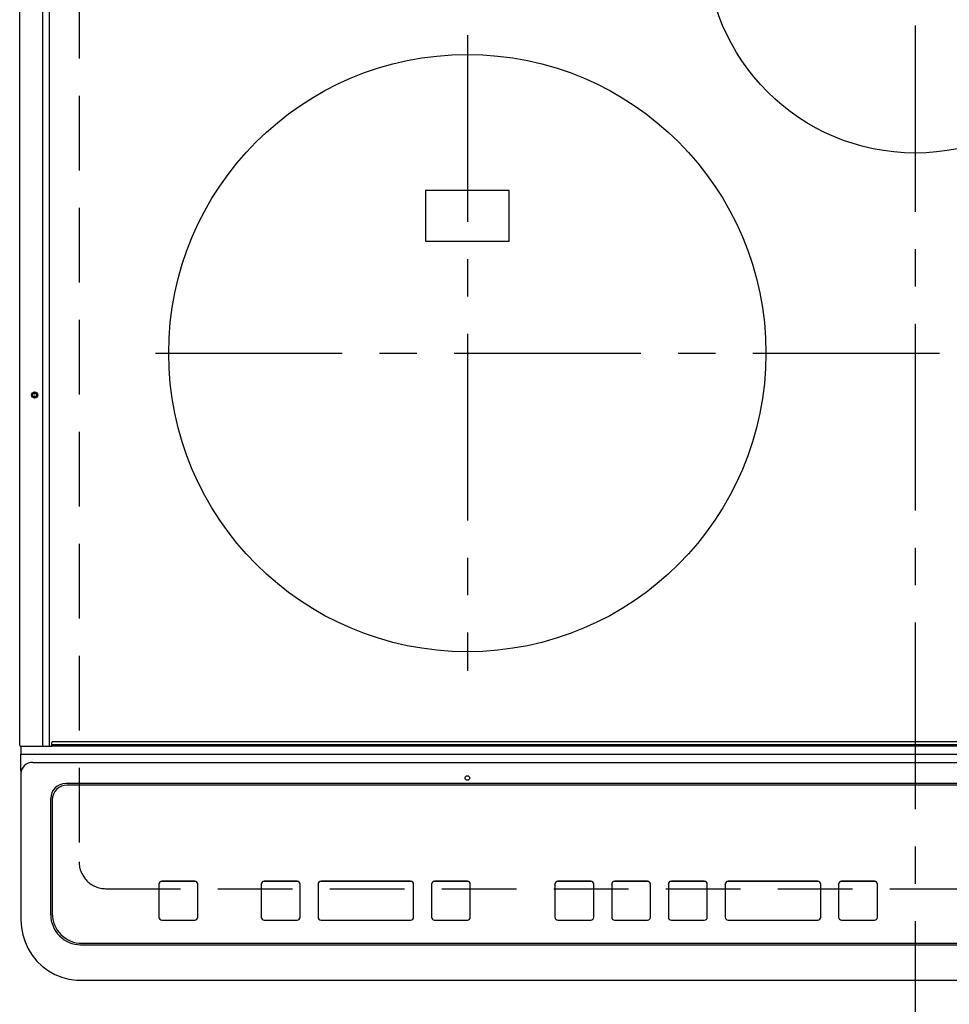
# Model space of a CAD drawing. Extents: x 163 to 26285, y 210 to 8610.
# Drawn here: x 17253 to 17564, y 6242 to 6572 of the extents above; entities that cross this region are included whole.
import ezdxf

# ---------------------------------------------------------------- set-up
doc = ezdxf.new("R2010")
doc.units = 0
doc.header["$LTSCALE"] = 50
doc.header["$MEASUREMENT"] = 0
doc.linetypes.add('CENTER', pattern=[2, 1.25, -0.25, 0.25, -0.25])
doc.linetypes.add('DASHED', pattern=[0.75, 0.5, -0.25])
doc.layers.add('126-甲板', color=2, linetype='CONTINUOUS')
doc.layers.add('150-機器', color=8, linetype='CONTINUOUS')

msp = doc.modelspace()

# ---------------------------------------------------------------- linework, layer by layer
at = {"layer": '126-甲板', "linetype": 'DASHED'}
for p, q in [((17272.86, 6733.88), (17272.86, 6289.88)), ((17281.86, 6280.88), (17823.86, 6280.88))]:
    msp.add_line(p, q, dxfattribs=at)
msp.add_arc((17281.86, 6289.88), 9, 180, 270, dxfattribs=at)
at = {"layer": '150-機器', "color": 161, "linetype": 'CENTER'}
for p, q in [((17552.86, 6769.99), (17552.86, 6188.35)), ((17402.86, 6566.68), (17402.86, 6353.78)), ((17298.47, 6460.23), (17802.86, 6460.23))]:
    msp.add_line(p, q, dxfattribs=at)
at = {"layer": '150-機器', "color": 13, "linetype": 'Continuous'}
for p, q in [((17252.96, 6328.91), (17252.96, 6690.31)), ((17260.69, 6328.91), (17260.69, 6690.31)), ((17262.96, 6328.91), (17262.96, 6690.31)), ((17416.86, 6514.73), (17388.86, 6514.73)), ((17388.86, 6514.73), (17388.86, 6497.73)), ((17416.86, 6497.73), (17416.86, 6514.73)), ((17388.86, 6497.73), (17416.86, 6497.73)), ((17253.26, 6328.61), (17254.96, 6328.61)), ((17253.36, 6328.61), (17253.36, 6325.94)), ((17254.96, 6328.61), (17260.69, 6328.61)), ((17260.69, 6328.91), (17260.69, 6328.61)), ((17260.69, 6328.61), (17261.04, 6328.61)), ((17261.04, 6328.61), (17261.05, 6328.61)), ((17261.07, 6328.61), (17261.04, 6328.61)), ((17261.05, 6328.61), (17263.76, 6328.61)), ((17262.81, 6328.61), (17262.84, 6328.61)), ((17262.84, 6328.61), (17262.87, 6328.63)), ((17262.87, 6328.63), (17262.89, 6328.66)), ((17262.89, 6328.66), (17262.92, 6328.7)), ((17262.92, 6328.7), (17262.94, 6328.74)), ((17262.94, 6328.74), (17262.95, 6328.79)), ((17262.95, 6328.79), (17262.96, 6328.85)), ((17262.96, 6328.85), (17262.96, 6328.91)), ((17263.76, 6329.11), (17263.76, 6329.81)), ((17263.76, 6329.11), (17841.96, 6329.11)), ((17263.76, 6328.61), (17263.76, 6329.11)), ((17841.96, 6328.61), (17263.76, 6328.61)), ((17841.66, 6330.11), (17264.06, 6330.11)), ((17253.36, 6325.94), (17255.36, 6325.94)), ((17253.36, 6320.4), (17253.36, 6325.94)), ((17255.36, 6325.94), (17850.36, 6325.94)), ((17257.36, 6324.09), (17257.34, 6324.16)), ((17257.36, 6323.16), (17848.36, 6323.16)), ((17253.36, 6320.4), (17253.36, 6319.47)), ((17253.36, 6319.47), (17253.36, 6271.84)), ((17837.36, 6316.09), (17268.36, 6316.09)), ((17268.86, 6315.59), (17268.86, 6315.58)), ((17836.86, 6315.59), (17268.86, 6315.59)), ((17836.86, 6315.58), (17268.86, 6315.58)), ((17263.36, 6272.1), (17263.36, 6311.09)), ((17263.86, 6310.59), (17263.86, 6310.58)), ((17263.86, 6310.58), (17263.86, 6272.59)), ((17299.61, 6282.34), (17299.61, 6282.36)), ((17299.61, 6282.34), (17299.61, 6271.35)), ((17311.61, 6283.36), (17300.61, 6283.36)), ((17300.61, 6283.34), (17300.61, 6283.36)), ((17311.61, 6283.34), (17300.61, 6283.34)), ((17311.61, 6283.34), (17311.61, 6283.36)), ((17312.61, 6282.34), (17312.61, 6282.36)), ((17312.61, 6271.35), (17312.61, 6282.34)), ((17333.86, 6282.34), (17333.86, 6282.36)), ((17333.86, 6282.34), (17333.86, 6271.35)), ((17345.86, 6283.36), (17334.86, 6283.36)), ((17334.86, 6283.34), (17334.86, 6283.36)), ((17345.86, 6283.34), (17334.86, 6283.34)), ((17345.86, 6283.34), (17345.86, 6283.36)), ((17346.86, 6282.34), (17346.86, 6282.36)), ((17346.86, 6271.35), (17346.86, 6282.34)), ((17352.86, 6282.34), (17352.86, 6282.36)), ((17352.86, 6282.34), (17352.86, 6271.35)), ((17383.86, 6283.36), (17353.86, 6283.36)), ((17353.86, 6283.34), (17353.86, 6283.36)), ((17383.86, 6283.34), (17353.86, 6283.34)), ((17383.86, 6283.34), (17383.86, 6283.36)), ((17384.86, 6282.34), (17384.86, 6282.36)), ((17384.86, 6271.35), (17384.86, 6282.34)), ((17390.86, 6282.34), (17390.86, 6282.36)), ((17390.86, 6282.34), (17390.86, 6271.35)), ((17402.86, 6283.36), (17391.86, 6283.36)), ((17391.86, 6283.34), (17391.86, 6283.36)), ((17402.86, 6283.34), (17391.86, 6283.34)), ((17402.86, 6283.34), (17402.86, 6283.36)), ((17403.86, 6282.34), (17403.86, 6282.36)), ((17403.86, 6271.35), (17403.86, 6282.34)), ((17432.2, 6282.33), (17432.2, 6282.35)), ((17432.2, 6282.33), (17432.2, 6271.34)), ((17444.2, 6283.35), (17433.2, 6283.35)), ((17433.2, 6283.33), (17433.2, 6283.35)), ((17444.2, 6283.33), (17433.2, 6283.33)), ((17444.2, 6283.33), (17444.2, 6283.35)), ((17445.2, 6282.33), (17445.2, 6282.35)), ((17445.2, 6271.34), (17445.2, 6282.33)), ((17451.2, 6282.33), (17451.2, 6282.35)), ((17451.2, 6282.33), (17451.2, 6271.34)), ((17463.2, 6283.35), (17452.2, 6283.35)), ((17452.2, 6283.33), (17452.2, 6283.35)), ((17463.2, 6283.33), (17452.2, 6283.33)), ((17463.2, 6283.33), (17463.2, 6283.35)), ((17464.2, 6282.33), (17464.2, 6282.35)), ((17464.2, 6271.34), (17464.2, 6282.33)), ((17470.2, 6282.33), (17470.2, 6282.35)), ((17470.2, 6282.33), (17470.2, 6271.34)), ((17482.2, 6283.35), (17471.2, 6283.35)), ((17471.2, 6283.33), (17471.2, 6283.35)), ((17482.2, 6283.33), (17471.2, 6283.33)), ((17482.2, 6283.33), (17482.2, 6283.35)), ((17483.2, 6282.33), (17483.2, 6282.35)), ((17483.2, 6271.34), (17483.2, 6282.33)), ((17489.2, 6282.33), (17489.2, 6282.35)), ((17489.2, 6282.33), (17489.2, 6271.34)), ((17520.2, 6283.35), (17490.2, 6283.35)), ((17490.2, 6283.33), (17490.2, 6283.35)), ((17520.2, 6283.33), (17490.2, 6283.33)), ((17520.2, 6283.33), (17520.2, 6283.35)), ((17521.2, 6282.33), (17521.2, 6282.35)), ((17521.2, 6271.34), (17521.2, 6282.33)), ((17527.2, 6282.33), (17527.2, 6282.35)), ((17527.2, 6282.33), (17527.2, 6271.34)), ((17539.2, 6283.35), (17528.2, 6283.35)), ((17528.2, 6283.33), (17528.2, 6283.35)), ((17539.2, 6283.33), (17528.2, 6283.33)), ((17539.2, 6283.33), (17539.2, 6283.35)), ((17540.2, 6282.33), (17540.2, 6282.35)), ((17540.2, 6271.34), (17540.2, 6282.33)), ((17253.36, 6271.84), (17253.36, 6270.45)), ((17300.61, 6270.35), (17311.61, 6270.35)), ((17334.86, 6270.35), (17345.86, 6270.35)), ((17353.86, 6270.35), (17383.86, 6270.35)), ((17391.86, 6270.35), (17402.86, 6270.35)), ((17433.2, 6270.34), (17444.2, 6270.34)), ((17452.2, 6270.34), (17463.2, 6270.34)), ((17471.2, 6270.34), (17482.2, 6270.34)), ((17490.2, 6270.34), (17520.2, 6270.34)), ((17528.2, 6270.34), (17539.2, 6270.34)), ((17273.36, 6262.11), (17832.36, 6262.11)), ((17273.86, 6262.59), (17831.86, 6262.59)), ((17273.36, 6250.2), (17832.36, 6250.2)), ((17273.36, 6250.2), (17273.36, 6250.18))]:
    msp.add_line(p, q, dxfattribs=at)
msp.add_lwpolyline([(17253.36, 6270.45), (17253.52, 6267.92), (17253.98, 6265.44), (17254.75, 6263.03), (17255.81, 6260.74), (17257.14, 6258.6), (17258.73, 6256.65), (17260.54, 6254.91), (17262.56, 6253.41), (17264.74, 6252.18), (17267.06, 6251.23), (17269.47, 6250.59), (17271.95, 6250.25), (17273.36, 6250.2)], dxfattribs=at)
for centre, radius in [((17552.86, 6597.23), 70), ((17402.86, 6460.23), 100), ((17257.96, 6446.21), 1.04), ((17257.96, 6446.21), 0.643), ((17257.96, 6446.21), 0.0429), ((17402.86, 6317.96), 0.742)]:
    msp.add_circle(centre, radius, dxfattribs=at)
for centre, radius, start, end in [((17253.26, 6328.91), 0.3, 180, 270), ((17264.06, 6329.81), 0.3, 90, 180), ((17257.21, 6319.31), 3.86, 87.8011, 177.6175), ((17268.36, 6311.09), 5, 89.9918, 179.9885), ((17268.86, 6310.59), 5, 89.9901, 179.99), ((17268.86, 6310.58), 5, 89.9901, 179.9899), ((17300.61, 6282.36), 1, 89.989, 179.9903), ((17300.61, 6282.34), 1, 89.9891, 179.9902), ((17311.61, 6282.36), 1, 0.0107, 90.0091), ((17311.61, 6282.34), 1, 0.0105, 90.0091), ((17334.86, 6282.36), 1, 89.9896, 179.9906), ((17334.86, 6282.34), 1, 89.9897, 179.9905), ((17345.86, 6282.36), 1, 0.0093, 90.0103), ((17345.86, 6282.34), 1, 0.0095, 90.0101), ((17353.86, 6282.36), 1, 89.9902, 179.991), ((17353.86, 6282.34), 1, 89.9902, 179.991), ((17383.86, 6282.36), 1, 0.0095, 90.0101), ((17383.86, 6282.34), 1, 0.0094, 90.0104), ((17391.86, 6282.36), 1, 89.9909, 179.9893), ((17391.86, 6282.34), 1, 89.9909, 179.9893), ((17402.86, 6282.36), 1, 0.0107, 90.0089), ((17402.86, 6282.34), 1, 0.0107, 90.0089), ((17433.2, 6282.35), 1, 89.99, 179.9905), ((17433.2, 6282.33), 1, 89.99, 179.9905), ((17444.2, 6282.35), 1, 0.0099, 90.0098), ((17444.2, 6282.33), 1, 0.0099, 90.0098), ((17452.2, 6282.35), 1, 89.9901, 179.9901), ((17452.2, 6282.33), 1, 89.9902, 179.99), ((17463.2, 6282.35), 1, 0.0099, 90.01), ((17463.2, 6282.33), 1, 0.0097, 90.01), ((17471.2, 6282.35), 1, 89.9905, 179.9899), ((17471.2, 6282.33), 1, 89.9905, 179.9899), ((17482.2, 6282.35), 1, 0.0101, 90.0097), ((17482.2, 6282.33), 1, 0.0101, 90.0097), ((17490.2, 6282.35), 1, 89.9898, 179.9907), ((17490.2, 6282.33), 1, 89.9898, 179.9907), ((17520.2, 6282.35), 1, 0.01, 90.0098), ((17520.2, 6282.33), 1, 0.01, 90.0096), ((17528.2, 6282.35), 1, 89.9903, 179.9901), ((17528.2, 6282.33), 1, 89.9903, 179.9901), ((17539.2, 6282.35), 1, 0.0098, 90.0099), ((17539.2, 6282.33), 1, 0.0098, 90.0099), ((17273.36, 6272.11), 10, 180.0079, 270.0117), ((17273.86, 6272.59), 10, 180.0099, 270.0099), ((17300.61, 6271.35), 1, 180.0099, 270.0107), ((17311.61, 6271.35), 1, 269.991, 359.9893), ((17334.86, 6271.35), 1, 180.0095, 270.0102), ((17345.86, 6271.35), 1, 269.9898, 359.9905), ((17353.86, 6271.35), 1, 180.0107, 270.0091), ((17383.86, 6271.35), 1, 269.9898, 359.9905), ((17391.86, 6271.35), 1, 180.0107, 270.009), ((17402.86, 6271.35), 1, 269.991, 359.9893), ((17433.2, 6271.34), 1, 180.0101, 270.0097), ((17444.2, 6271.34), 1, 269.9904, 359.9899), ((17452.2, 6271.34), 1, 180.0101, 270.0096), ((17463.2, 6271.34), 1, 269.9904, 359.9899), ((17471.2, 6271.34), 1, 180.0101, 270.0096), ((17482.2, 6271.34), 1, 269.9904, 359.9899), ((17490.2, 6271.34), 1, 180.01, 270.0098), ((17520.2, 6271.34), 1, 269.9902, 359.9903), ((17528.2, 6271.34), 1, 180.0099, 270.0098), ((17539.2, 6271.34), 1, 269.9902, 359.9901)]:
    msp.add_arc(centre, radius, start, end, dxfattribs=at)

doc.saveas('drawing.dxf')
